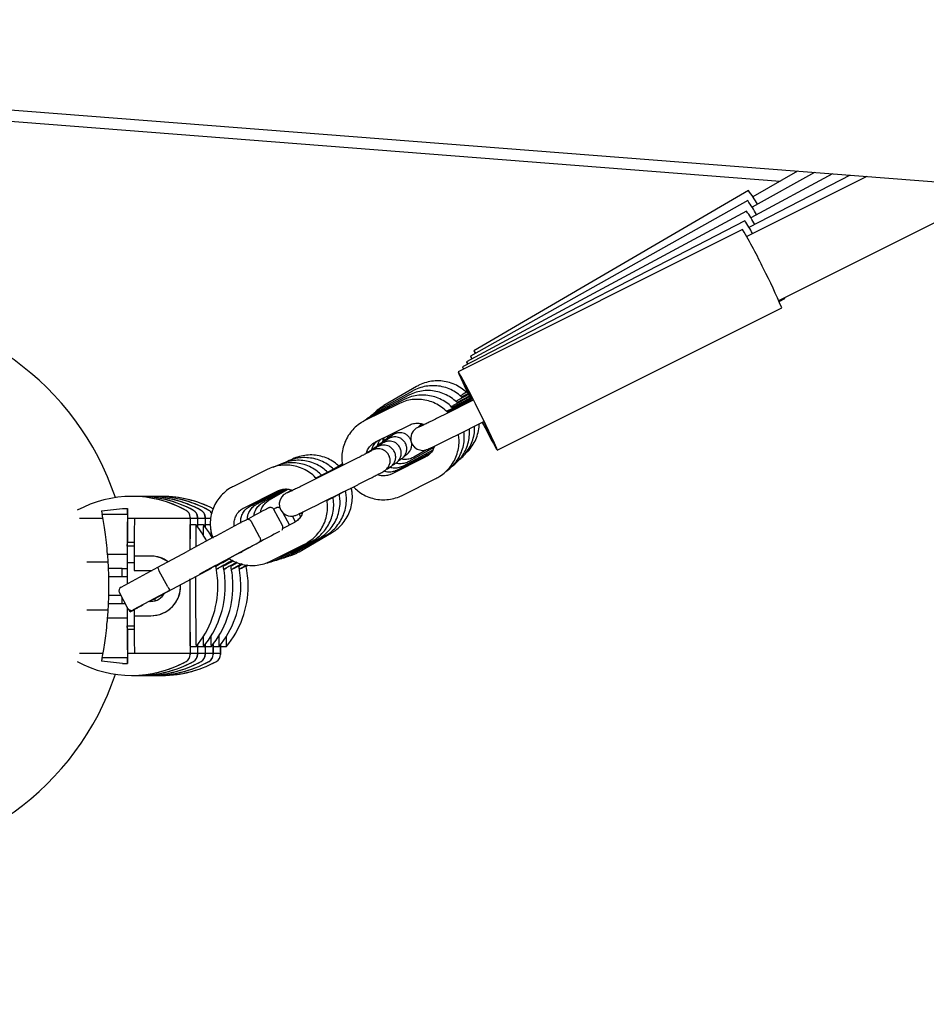
# Model space of a CAD drawing. Units: millimetres. Extents: x 0 to 2970, y 0 to 2100.
# Drawn here: x 1100 to 1123, y 1600 to 1625 of the extents above; entities that cross this region are included whole.
import ezdxf

# ---------------------------------------------------------------- set-up
doc = ezdxf.new("R2010")
doc.units = ezdxf.units.MM
doc.header["$LTSCALE"] = 100

msp = doc.modelspace()

# ---------------------------------------------------------------- linework, layer by layer
at = {"color": 7, "linetype": 'Continuous', "lineweight": 25}
for p, q in [((1070.385, 1624.963), (1389.876, 1600.208)), ((1085.593, 1623.511), (1119.06, 1620.907)), ((1121.239, 1621.022), (1118.217, 1619.513)), ((1120.816, 1621.055), (1118.273, 1619.738)), ((1120.376, 1621.089), (1118.32, 1619.983)), ((1119.921, 1621.124), (1118.355, 1620.246)), ((1119.49, 1621.158), (1118.374, 1620.507)), ((1119.021, 1617.902), (1124.726, 1620.752)), ((1118.26, 1620.672), (1111.353, 1616.64)), ((1118.244, 1620.413), (1111.268, 1616.502)), ((1118.212, 1620.152), (1111.169, 1616.362)), ((1118.167, 1619.909), (1111.065, 1616.231)), ((1118.113, 1619.685), (1110.958, 1616.111)), ((1119.032, 1617.879), (1119.179, 1617.955)), ((1111.942, 1614.143), (1119.096, 1617.716)), ((1109.697, 1615.512), (1108.86, 1615.062)), ((1109.81, 1615.627), (1108.982, 1615.163)), ((1109.911, 1615.741), (1109.09, 1615.262)), ((1111.235, 1615.501), (1110.928, 1615.336)), ((1111.215, 1615.542), (1110.983, 1615.413)), ((1111.205, 1615.562), (1111.044, 1615.472)), ((1111.185, 1615.603), (1111.087, 1615.546)), ((1111.175, 1615.624), (1111.147, 1615.607)), ((1109.461, 1615.307), (1108.611, 1614.882)), ((1109.579, 1615.406), (1108.736, 1614.969)), ((1111.337, 1615.395), (1110.622, 1615.037)), ((1111.295, 1615.396), (1110.686, 1615.092)), ((1111.272, 1615.426), (1110.744, 1615.153)), ((1111.262, 1615.444), (1110.808, 1615.209)), ((1111.244, 1615.482), (1110.865, 1615.278)), ((1108.879, 1614.346), (1109.729, 1614.77)), ((1110.89, 1614.5), (1111.605, 1614.858)), ((1109.18, 1614.437), (1109.198, 1614.505)), ((1110.269, 1614.073), (1109.425, 1613.637)), ((1110.316, 1614.142), (1109.571, 1613.741)), ((1110.346, 1614.208), (1109.715, 1613.854)), ((1110.162, 1614.151), (1109.846, 1613.966)), ((1108.162, 1613.809), (1107.313, 1613.384)), ((1108.047, 1613.774), (1107.377, 1613.439)), ((1108.047, 1613.779), (1107.742, 1613.621)), ((1108.046, 1613.785), (1107.755, 1613.628)), ((1108.045, 1613.791), (1107.818, 1613.663)), ((1108.045, 1613.796), (1107.952, 1613.742)), ((1110.13, 1613.965), (1109.281, 1613.54)), ((1106.152, 1613.654), (1105.302, 1613.23)), ((1107.581, 1612.848), (1108.43, 1613.272)), ((1109.549, 1613.004), (1110.399, 1613.428)), ((1105.57, 1612.693), (1106.42, 1613.117)), ((1105.727, 1612.735), (1106.532, 1613.152)), ((1105.887, 1612.781), (1106.595, 1613.162)), ((1106.049, 1612.831), (1106.637, 1613.16)), ((1106.198, 1612.879), (1106.677, 1613.159)), ((1107.735, 1612.919), (1108.057, 1613.085)), ((1107.892, 1612.997), (1108.068, 1613.091)), ((1108.05, 1613.08), (1108.079, 1613.097)), ((1102.744, 1612.977), (1102.741, 1612.977)), ((1102.929, 1612.977), (1102.927, 1612.977)), ((1103.122, 1612.977), (1103.12, 1612.977)), ((1103.32, 1612.977), (1103.317, 1612.977)), ((1103.505, 1612.977), (1103.503, 1612.977)), ((1101.988, 1612.615), (1102.512, 1612.677)), ((1102.512, 1612.677), (1102.638, 1612.677)), ((1102.638, 1612.677), (1102.638, 1612.527)), ((1102.639, 1612.677), (1102.638, 1612.677)), ((1102.639, 1612.527), (1102.639, 1612.677)), ((1106.538, 1612.248), (1106.324, 1612.645)), ((1106.717, 1612.26), (1106.558, 1612.556)), ((1106.994, 1612.471), (1106.956, 1612.542)), ((1101.43, 1612.427), (1102.021, 1612.427)), ((1102.004, 1612.527), (1102.636, 1612.527)), ((1102.638, 1612.527), (1102.636, 1612.527)), ((1102.64, 1612.527), (1102.639, 1612.527)), ((1102.64, 1612.427), (1102.813, 1612.427)), ((1102.813, 1612.427), (1104.213, 1612.427)), ((1104.216, 1612.427), (1104.213, 1612.427)), ((1104.216, 1612.45), (1104.216, 1612.427)), ((1104.218, 1612.427), (1104.218, 1612.45)), ((1104.221, 1612.427), (1104.218, 1612.427)), ((1104.221, 1612.427), (1104.399, 1612.427)), ((1104.402, 1612.427), (1104.399, 1612.427)), ((1104.402, 1612.45), (1104.402, 1612.427)), ((1104.404, 1612.427), (1104.404, 1612.45)), ((1104.407, 1612.427), (1104.404, 1612.427)), ((1104.407, 1612.427), (1104.591, 1612.427)), ((1104.594, 1612.427), (1104.591, 1612.427)), ((1104.594, 1612.45), (1104.594, 1612.427)), ((1104.597, 1612.427), (1104.597, 1612.45)), ((1104.6, 1612.427), (1104.597, 1612.427)), ((1104.6, 1612.427), (1104.73, 1612.427)), ((1105.969, 1611.946), (1105.756, 1612.342)), ((1106.821, 1612.312), (1106.544, 1612.173)), ((1106.867, 1612.339), (1106.79, 1612.484)), ((1104.362, 1612.259), (1104.217, 1612.259)), ((1104.548, 1612.259), (1104.403, 1612.259)), ((1104.723, 1612.259), (1104.595, 1612.259)), ((1106.954, 1611.584), (1107.774, 1612.062)), ((1102.634, 1611.727), (1102.635, 1611.827)), ((1102.635, 1611.827), (1102.808, 1611.827)), ((1102.644, 1611.877), (1102.637, 1611.877)), ((1102.637, 1611.877), (1102.637, 1611.827)), ((1102.644, 1611.827), (1102.644, 1611.877)), ((1105.94, 1611.813), (1105.941, 1611.814)), ((1106.416, 1611.403), (1107.26, 1611.84)), ((1106.598, 1611.46), (1107.434, 1611.91)), ((1106.782, 1611.522), (1107.61, 1611.987)), ((1102.634, 1611.727), (1102.634, 1611.317)), ((1102.807, 1611.727), (1102.634, 1611.727)), ((1103.402, 1611.194), (1104.143, 1611.593)), ((1105.476, 1611.566), (1105.477, 1611.566)), ((1105.479, 1611.568), (1105.525, 1611.592)), ((1106.24, 1611.351), (1107.09, 1611.775)), ((1102.153, 1611.327), (1101.615, 1611.327)), ((1102.138, 1611.527), (1102.63, 1611.527)), ((1102.63, 1611.527), (1102.63, 1611.167)), ((1102.634, 1611.317), (1102.634, 1610.78)), ((1102.634, 1611.317), (1102.634, 1611.317)), ((1102.634, 1611.317), (1102.784, 1611.317)), ((1102.784, 1611.317), (1102.806, 1611.304)), ((1102.806, 1611.477), (1102.806, 1611.117)), ((1103.226, 1611.477), (1102.806, 1611.477)), ((1103.227, 1611.477), (1103.226, 1611.477)), ((1102.503, 1611.167), (1102.161, 1611.167)), ((1102.476, 1610.694), (1103.402, 1611.194)), ((1102.503, 1610.967), (1102.503, 1611.167)), ((1102.503, 1611.167), (1102.63, 1611.167)), ((1102.63, 1611.167), (1102.63, 1610.967)), ((1102.63, 1611.167), (1102.63, 1611.167)), ((1102.806, 1611.117), (1103.226, 1611.117)), ((1103.226, 1611.117), (1103.257, 1611.116)), ((1103.652, 1610.704), (1103.439, 1611.1)), ((1103.529, 1610.521), (1104.748, 1611.177)), ((1104.875, 1611.146), (1104.934, 1611.177)), ((1105.062, 1611.143), (1105.126, 1611.177)), ((1105.255, 1611.14), (1105.324, 1611.177)), ((1105.451, 1611.146), (1105.51, 1611.177)), ((1105.622, 1611.223), (1105.669, 1611.248)), ((1102.169, 1610.967), (1102.503, 1610.967)), ((1102.503, 1610.967), (1102.63, 1610.967)), ((1102.63, 1610.967), (1102.63, 1610.777)), ((1102.63, 1610.967), (1102.63, 1610.967)), ((1104.207, 1610.886), (1104.207, 1610.027)), ((1104.353, 1610.965), (1104.353, 1610.727)), ((1102.649, 1610.162), (1102.435, 1610.559)), ((1103.71, 1610.621), (1102.784, 1610.122)), ((1102.474, 1610.487), (1102.169, 1610.487)), ((1102.503, 1610.287), (1102.503, 1610.432)), ((1103.226, 1610.337), (1103.188, 1610.337)), ((1103.194, 1610.337), (1103.568, 1610.538)), ((1103.338, 1610.353), (1103.338, 1610.415)), ((1103.569, 1610.54), (1103.534, 1610.521)), ((1103.561, 1610.538), (1103.534, 1610.521)), ((1101.615, 1610.127), (1102.153, 1610.127)), ((1102.161, 1610.287), (1102.503, 1610.287)), ((1102.503, 1610.287), (1102.582, 1610.287)), ((1102.63, 1610.196), (1102.63, 1609.927)), ((1102.634, 1610.189), (1102.634, 1610.137)), ((1102.634, 1610.137), (1102.634, 1610.137)), ((1102.634, 1610.137), (1102.634, 1609.727)), ((1102.668, 1610.137), (1102.634, 1610.137)), ((1102.705, 1610.074), (1102.673, 1610.132)), ((1102.705, 1610.074), (1102.806, 1610.129)), ((1102.705, 1610.074), (1102.705, 1610.074)), ((1102.737, 1610.11), (1102.739, 1610.11)), ((1102.786, 1610.122), (1102.86, 1610.161)), ((1102.806, 1610.133), (1102.806, 1609.977)), ((1102.138, 1609.927), (1102.63, 1609.927)), ((1102.806, 1609.977), (1103.226, 1609.977)), ((1103.227, 1609.977), (1103.226, 1609.977)), ((1102.635, 1609.627), (1102.634, 1609.727)), ((1102.634, 1609.727), (1102.807, 1609.727)), ((1102.808, 1609.627), (1102.635, 1609.627)), ((1102.637, 1609.627), (1102.637, 1609.577)), ((1102.637, 1609.577), (1102.644, 1609.577)), ((1102.644, 1609.577), (1102.644, 1609.627)), ((1104.362, 1609.194), (1104.217, 1609.194)), ((1104.548, 1609.194), (1104.403, 1609.194)), ((1104.74, 1609.194), (1104.595, 1609.194)), ((1104.938, 1609.194), (1104.793, 1609.194)), ((1105.124, 1609.194), (1104.979, 1609.194)), ((1102.021, 1609.027), (1101.43, 1609.027)), ((1102.512, 1608.777), (1101.988, 1608.839)), ((1102.004, 1608.927), (1102.636, 1608.927)), ((1102.636, 1608.927), (1102.638, 1608.927)), ((1102.638, 1608.927), (1102.638, 1608.777)), ((1102.639, 1608.927), (1102.64, 1608.927)), ((1102.639, 1608.777), (1102.639, 1608.927)), ((1102.813, 1609.027), (1102.64, 1609.027)), ((1104.213, 1609.027), (1102.813, 1609.027)), ((1104.213, 1609.027), (1104.216, 1609.027)), ((1104.216, 1609.027), (1104.216, 1609.004)), ((1104.218, 1609.027), (1104.221, 1609.027)), ((1104.218, 1609.004), (1104.218, 1609.027)), ((1104.399, 1609.027), (1104.221, 1609.027)), ((1104.399, 1609.027), (1104.402, 1609.027)), ((1104.402, 1609.027), (1104.402, 1609.004)), ((1104.404, 1609.027), (1104.407, 1609.027)), ((1104.404, 1609.004), (1104.404, 1609.027)), ((1104.591, 1609.027), (1104.407, 1609.027)), ((1104.591, 1609.027), (1104.594, 1609.027)), ((1104.594, 1609.027), (1104.594, 1609.004)), ((1104.597, 1609.027), (1104.6, 1609.027)), ((1104.597, 1609.004), (1104.597, 1609.027)), ((1104.789, 1609.027), (1104.6, 1609.027)), ((1104.789, 1609.027), (1104.792, 1609.027)), ((1104.792, 1609.027), (1104.792, 1609.004)), ((1104.794, 1609.027), (1104.797, 1609.027)), ((1104.794, 1609.004), (1104.794, 1609.027)), ((1104.975, 1609.027), (1104.797, 1609.027)), ((1104.975, 1609.027), (1104.978, 1609.027)), ((1104.978, 1609.027), (1104.978, 1609.004)), ((1104.98, 1609.027), (1104.983, 1609.027)), ((1104.98, 1609.004), (1104.98, 1609.027)), ((1102.512, 1608.777), (1102.638, 1608.777)), ((1102.638, 1608.777), (1102.639, 1608.777)), ((1102.741, 1608.477), (1102.744, 1608.477)), ((1102.927, 1608.477), (1102.929, 1608.477)), ((1103.12, 1608.477), (1103.122, 1608.477)), ((1103.317, 1608.477), (1103.32, 1608.477)), ((1103.503, 1608.477), (1103.505, 1608.477))]:
    msp.add_line(p, q, dxfattribs=at)
at = {"color": 7, "linetype": 'Continuous', "lineweight": 25, "flags": 128}
for points in [[(1119.179, 1617.955), (1119.178, 1617.964), (1119.173, 1617.978)], [(1111.314, 1616.44), (1111.304, 1616.455), (1111.277, 1616.493), (1111.267, 1616.501), (1111.275, 1616.478), (1111.297, 1616.431)], [(1111.401, 1616.577), (1111.39, 1616.594), (1111.363, 1616.632), (1111.353, 1616.639), (1111.36, 1616.617), (1111.384, 1616.567)], [(1111.21, 1616.306), (1111.205, 1616.314), (1111.178, 1616.353), (1111.169, 1616.361), (1111.176, 1616.338), (1111.193, 1616.298)], [(1111.481, 1615.126), (1111.393, 1615.302), (1111.307, 1615.472), (1111.225, 1615.631), (1111.15, 1615.774), (1111.085, 1615.896), (1111.032, 1615.993), (1110.993, 1616.063), (1110.967, 1616.102), (1110.958, 1616.11), (1110.964, 1616.087), (1110.986, 1616.032), (1111.023, 1615.949), (1111.073, 1615.839), (1111.136, 1615.706), (1111.209, 1615.555), (1111.288, 1615.392)], [(1111.101, 1616.182), (1111.1, 1616.183), (1111.074, 1616.222), (1111.065, 1616.23), (1111.071, 1616.207), (1111.085, 1616.174)], [(1111.337, 1615.395), (1111.321, 1615.427), (1111.252, 1615.559), (1111.192, 1615.672), (1111.145, 1615.759), (1111.112, 1615.816), (1111.095, 1615.841), (1111.094, 1615.833), (1111.11, 1615.792), (1111.142, 1615.72), (1111.188, 1615.62), (1111.246, 1615.496), (1111.295, 1615.396)], [(1111.565, 1614.838), (1111.635, 1614.701), (1111.713, 1614.549), (1111.783, 1614.416), (1111.843, 1614.306), (1111.889, 1614.222), (1111.922, 1614.168), (1111.939, 1614.144), (1111.941, 1614.151), (1111.927, 1614.191), (1111.897, 1614.26), (1111.853, 1614.357), (1111.797, 1614.479), (1111.729, 1614.621), (1111.652, 1614.78), (1111.568, 1614.95), (1111.481, 1615.126)], [(1110.083, 1614.787), (1110.045, 1614.767), (1109.975, 1614.73), (1109.924, 1614.702), (1109.904, 1614.689), (1109.888, 1614.678), (1109.865, 1614.66), (1109.827, 1614.619), (1109.786, 1614.548), (1109.764, 1614.458), (1109.77, 1614.371), (1109.803, 1614.285), (1109.862, 1614.212), (1109.927, 1614.168), (1109.99, 1614.144), (1110.049, 1614.135), (1110.098, 1614.136), (1110.136, 1614.143), (1110.156, 1614.149), (1110.171, 1614.154), (1110.187, 1614.16), (1110.213, 1614.171), (1110.271, 1614.198), (1110.347, 1614.234), (1110.449, 1614.283), (1110.567, 1614.341), (1110.697, 1614.405), (1110.834, 1614.473), (1110.89, 1614.5), (1110.89, 1614.5)], [(1111.572, 1614.841), (1111.615, 1614.758), (1111.679, 1614.635), (1111.733, 1614.535), (1111.773, 1614.462), (1111.799, 1614.421), (1111.808, 1614.412), (1111.8, 1614.437), (1111.776, 1614.494), (1111.737, 1614.581), (1111.684, 1614.693), (1111.621, 1614.826), (1111.605, 1614.858)], [(1106.774, 1613.134), (1106.736, 1613.114), (1106.665, 1613.077), (1106.615, 1613.049), (1106.595, 1613.037), (1106.579, 1613.025), (1106.556, 1613.007), (1106.518, 1612.966), (1106.477, 1612.895), (1106.455, 1612.805), (1106.461, 1612.718), (1106.494, 1612.632), (1106.553, 1612.559), (1106.618, 1612.515), (1106.681, 1612.491), (1106.74, 1612.482), (1106.789, 1612.484), (1106.827, 1612.49), (1106.847, 1612.496), (1106.862, 1612.501), (1106.878, 1612.507), (1106.904, 1612.518), (1106.962, 1612.545), (1107.038, 1612.581), (1107.14, 1612.63), (1107.258, 1612.688), (1107.388, 1612.752), (1107.525, 1612.82), (1107.581, 1612.848), (1107.581, 1612.848)], [(1104.403, 1612.259), (1104.402, 1612.24), (1104.401, 1612.211)], [(1104.781, 1611.921), (1104.673, 1612.094), (1104.548, 1612.259)], [(1104.595, 1612.259), (1104.594, 1612.24), (1104.593, 1612.203)], [(1104.737, 1612.144), (1104.736, 1612.092), (1104.736, 1611.998)], [(1103.496, 1611.427), (1103.642, 1611.352), (1103.665, 1611.335)], [(1104.86, 1611.223), (1104.907, 1611.248), (1105.107, 1611.356), (1105.211, 1611.412)], [(1105.277, 1611.364), (1105.262, 1611.356), (1105.061, 1611.248), (1104.875, 1611.148)], [(1105.046, 1611.223), (1105.093, 1611.248), (1105.293, 1611.356), (1105.3, 1611.36)], [(1105.387, 1611.32), (1105.254, 1611.248), (1105.061, 1611.145)], [(1105.401, 1611.313), (1105.345, 1611.283), (1105.249, 1611.231), (1105.238, 1611.225)], [(1105.239, 1611.223), (1105.286, 1611.248), (1105.407, 1611.314)], [(1105.511, 1611.28), (1105.451, 1611.248), (1105.254, 1611.143)], [(1105.324, 1611.177), (1105.423, 1611.231), (1105.511, 1611.278)], [(1105.529, 1611.275), (1105.446, 1611.231), (1105.436, 1611.225)], [(1105.436, 1611.223), (1105.483, 1611.248), (1105.531, 1611.274)], [(1105.644, 1611.252), (1105.637, 1611.248), (1105.451, 1611.148)], [(1105.51, 1611.177), (1105.609, 1611.231), (1105.646, 1611.251)], [(1105.668, 1611.25), (1105.632, 1611.231), (1105.622, 1611.225)], [(1104.401, 1609.242), (1104.402, 1609.213), (1104.403, 1609.194)], [(1104.593, 1609.251), (1104.594, 1609.213), (1104.595, 1609.194)], [(1104.79, 1609.257), (1104.792, 1609.213), (1104.793, 1609.194)], [(1104.977, 1609.242), (1104.978, 1609.213), (1104.979, 1609.194)]]:
    msp.add_lwpolyline(points, dxfattribs=at)
at = {"color": 7, "linetype": 'Continuous', "lineweight": 25}
for centre, radius, start, end in [((1115.447, 1618.587), 3.501, 29.6989, 36.5448), ((1115.44, 1618.404), 3.449, 28.7131, 35.6288), ((1115.508, 1618.276), 3.291, 27.845, 34.7491), ((1116.354, 1618.621), 2.224, 25.6397, 35.3693), ((1109.111, 1614.275), 10.503, 24.9142, 31.0005), ((1109.052, 1613.613), 10.85, 22.2198, 27.9549), ((1095.696, 1610.727), 7, 18.4966, 89.9997), ((1102.741, 1610.129), 2.848, 61.2259, 118.6351), ((1102.744, 1610.129), 2.848, 61.2259, 90), ((1102.927, 1610.129), 2.848, 61.2259, 91.8471), ((1102.929, 1610.129), 2.848, 61.2259, 90), ((1103.12, 1610.129), 2.848, 61.2259, 91.9147), ((1103.122, 1610.129), 2.848, 61.2259, 90), ((1103.317, 1610.129), 2.848, 61.2259, 91.9642), ((1103.32, 1610.129), 2.848, 61.2259, 90), ((1103.503, 1610.129), 2.848, 63.0192, 91.8477), ((1103.505, 1610.129), 2.848, 63.0624, 90), ((1092.804, 1610.727), 9.377, 11.0673, 11.6163), ((1104.016, 1612.45), 0.2, 359.9998, 61.2257), ((1104.018, 1612.45), 0.2, 359.9998, 61.2257), ((1104.202, 1612.45), 0.2, 359.9998, 61.2257), ((1104.204, 1612.45), 0.2, 359.9998, 61.2257), ((1104.394, 1612.45), 0.2, 359.9998, 61.2257), ((1104.397, 1612.45), 0.2, 359.9998, 61.2257), ((1104.592, 1612.45), 0.2, 31.9997, 61.2258), ((1104.594, 1612.45), 0.2, 33.1459, 61.2259), ((1163.016, 1505.549), 121.276, 117.98645, 118.24718), ((1214.578, 1611.377), 111.948, 179.4114, 179.92322), ((993.069, 1611.449), 109.582, 0.19747, 0.51119), ((1142.986, 1611.707), 40.179, 178.9729, 180.3276), ((1169.186, 1491.778), 136.331, 117.79202, 118.4959), ((1141.064, 1611.766), 36.857, 178.9722, 180.2092), ((1101.001, 1612.281), 3.224, 359.6113, 2.5893), ((1110.11, 1612.225), 5.714, 177.9788, 180.0723), ((1101.187, 1612.281), 3.224, 359.6113, 2.5893), ((1110.479, 1612.22), 5.891, 177.9907, 180.1028), ((1101.379, 1612.281), 3.224, 359.6113, 2.5893), ((1123.507, 1611.724), 19.297, 178.41, 180.2828), ((1121.692, 1611.77), 17.337, 178.3818, 180.1914), ((1102.502, 1610.727), 2.41, 27.615, 39.485), ((1109.912, 1612.029), 5.369, 177.5467, 180.2253), ((1150.069, 1529.752), 93.178, 117.90662, 118.27722), ((1183.454, 1465.11), 165.926, 117.85486, 118.43318), ((1126.006, 1573.748), 43.031, 117.7915, 118.4224), ((1126.09, 1572.102), 44.524, 117.577, 117.7728), ((1092.796, 1610.727), 9.377, 2.6895, 4.8942), ((1103.226, 1610.727), 0.75, 54.2194, 90), ((1156.758, 1514.821), 109.497, 118.00527, 118.35872), ((1019.603, 1769.451), 179.734, 298.31726, 298.44414), ((1206.551, 1422.49), 214.311, 118.19768, 118.30455), ((1007.413, 1792.39), 205.799, 298.32103, 298.40031), ((1215.444, 1406.312), 232.68, 118.22861, 118.30193), ((1102.502, 1610.727), 2.41, 0.0015, 12.5658), ((1102.688, 1610.727), 2.41, 0.0015, 12.2111), ((1102.881, 1610.727), 2.41, 0.0015, 12.4302), ((1103.078, 1610.727), 2.41, 0.0015, 12.5658), ((1103.264, 1610.727), 2.41, 0.0015, 12.2111), ((1092.796, 1610.727), 9.377, 358.5334, 1.4666), ((1175.026, 1610.415), 70.82, 179.60501, 180.98769), ((1102.523, 1610.606), 0.1, 118.3008, 208.2997), ((1103.226, 1610.727), 0.75, 270.0006, 2.6701), ((1103.226, 1610.727), 0.39, 270.0002, 332.9063), ((1103.227, 1610.727), 0.75, 291.0401, 2.6956), ((1170.34, 1610.344), 65.988, 179.66735, 180.99803), ((1102.502, 1610.727), 2.41, 320.515, 0.0015), ((1102.688, 1610.727), 2.41, 320.515, 0.0015), ((1102.881, 1610.727), 2.41, 320.515, 0.0015), ((1103.078, 1610.727), 2.41, 320.515, 0.0015), ((1103.264, 1610.727), 2.41, 320.515, 0.0015), ((1092.796, 1610.727), 9.377, 355.1058, 357.3105), ((1102.737, 1610.21), 0.1, 208.2996, 270), ((1102.739, 1610.21), 0.1, 270, 298.2211), ((1214.578, 1610.077), 111.948, 180.07678, 180.5886), ((1142.986, 1609.747), 40.179, 179.6724, 181.0271), ((1147.266, 1609.777), 43.059, 179.6674, 180.998), ((993.069, 1610.004), 109.582, 359.48881, 359.80253), ((1109.912, 1609.424), 5.369, 179.7747, 182.4533), ((1110.281, 1609.43), 5.545, 179.7388, 182.4402), ((1110.612, 1609.435), 5.679, 179.7128, 182.4308), ((1110.488, 1609.424), 5.369, 179.7747, 182.4533), ((1101.001, 1609.172), 3.224, 357.4107, 0.3887), ((1110.11, 1609.228), 5.714, 179.9277, 182.0212), ((1101.187, 1609.172), 3.224, 357.4107, 0.3887), ((1110.479, 1609.233), 5.891, 179.8972, 182.0093), ((1101.379, 1609.172), 3.224, 357.4107, 0.3887), ((1110.809, 1609.237), 6.024, 179.8751, 182.0009), ((1101.577, 1609.172), 3.224, 357.4107, 0.3887), ((1110.686, 1609.228), 5.714, 179.9277, 182.0212), ((1101.763, 1609.172), 3.224, 357.4107, 0.3887), ((1102.741, 1611.325), 2.848, 241.3649, 298.7741), ((1092.804, 1610.727), 9.377, 348.3837, 348.9327), ((1102.744, 1611.325), 2.848, 270, 298.7741), ((1102.927, 1611.325), 2.848, 268.1529, 298.7741), ((1102.929, 1611.325), 2.848, 270, 298.7741), ((1103.12, 1611.325), 2.848, 268.0862, 298.7741), ((1103.122, 1611.325), 2.848, 270, 298.7741), ((1103.317, 1611.325), 2.848, 268.0362, 298.7741), ((1103.32, 1611.325), 2.848, 270, 298.7741), ((1103.503, 1611.325), 2.848, 268.1529, 298.7741), ((1103.505, 1611.325), 2.848, 270, 298.7741), ((1104.016, 1609.004), 0.2, 298.7743, 0.0002), ((1104.018, 1609.004), 0.2, 298.7743, 0.0002), ((1104.202, 1609.004), 0.2, 298.7743, 0.0002), ((1104.204, 1609.004), 0.2, 298.7743, 0.0002), ((1104.394, 1609.004), 0.2, 298.7743, 0.0002), ((1104.397, 1609.004), 0.2, 298.7743, 0.0002), ((1104.592, 1609.004), 0.2, 298.7743, 0.0002), ((1104.594, 1609.004), 0.2, 298.7743, 0.0002), ((1104.778, 1609.004), 0.2, 298.7743, 0.0002), ((1104.78, 1609.004), 0.2, 298.7743, 0.0002), ((1095.696, 1610.727), 7, 270.0003, 341.5034)]:
    msp.add_arc(centre, radius, start, end, dxfattribs=at)
for centre, major_axis, ratio, start_param, end_param in [((1092.802, 1610.727), (0, 9.377), 0.999297, 4.737987, 4.759331), ((1103.449, 1611.106), (-0.0474, 0.088), 0.12322, 6.280392, 7.851188), ((1103.663, 1610.709), (-0.0474, 0.088), 0.12322, 1.568003, 3.138799), ((1092.802, 1610.727), (0, 9.377), 0.999297, 4.665447, 4.686791)]:
    msp.add_ellipse(centre, major_axis=major_axis, ratio=ratio, start_param=start_param, end_param=end_param, dxfattribs=at)
for points, knots in [([(1111.062, 1615.457), (1111.018, 1615.496), (1110.93, 1615.577), (1110.772, 1615.666), (1110.601, 1615.73), (1110.421, 1615.762), (1110.238, 1615.763), (1110.057, 1615.732), (1109.915, 1615.683), (1109.836, 1615.641), (1109.81, 1615.627)], [0, 0, 0, 0, 0.129849, 0.264291, 0.39873, 0.533166, 0.6676, 0.802032, 0.936463, 1, 1, 1, 1]), ([(1111.165, 1615.592), (1111.121, 1615.63), (1111.031, 1615.709), (1110.872, 1615.796), (1110.699, 1615.857), (1110.518, 1615.886), (1110.335, 1615.884), (1110.156, 1615.85), (1110.014, 1615.798), (1109.936, 1615.754), (1109.911, 1615.741)], [0, 0, 0, 0, 0.130065, 0.264473, 0.398879, 0.533281, 0.667681, 0.80208, 0.936479, 1, 1, 1, 1]), ([(1110.824, 1615.194), (1110.782, 1615.235), (1110.696, 1615.318), (1110.542, 1615.412), (1110.373, 1615.482), (1110.194, 1615.52), (1110.011, 1615.527), (1109.83, 1615.502), (1109.686, 1615.457), (1109.605, 1615.418), (1109.579, 1615.406)], [0, 0, 0, 0, 0.129428, 0.263936, 0.39844, 0.532941, 0.66744, 0.801937, 0.936433, 1, 1, 1, 1]), ([(1110.945, 1615.321), (1110.902, 1615.361), (1110.815, 1615.442), (1110.659, 1615.535), (1110.489, 1615.601), (1110.309, 1615.637), (1110.126, 1615.641), (1109.945, 1615.613), (1109.802, 1615.566), (1109.722, 1615.525), (1109.697, 1615.512)], [0, 0, 0, 0, 0.129631, 0.264107, 0.39858, 0.533049, 0.667517, 0.801983, 0.936448, 1, 1, 1, 1]), ([(1111.087, 1615.546), (1111.064, 1615.532), (1111.038, 1615.517), (1111.012, 1615.502), (1111.01, 1615.501)], [0, 0, 0, 0, 0.897107, 1, 1, 1, 1]), ([(1109.09, 1615.262), (1109.059, 1615.242), (1108.976, 1615.189), (1108.896, 1615.126), (1108.857, 1615.077), (1108.856, 1615.075)], [0, 0, 0, 0, 0.375556, 0.981963, 1, 1, 1, 1]), ([(1110.702, 1615.077), (1110.661, 1615.119), (1110.576, 1615.203), (1110.423, 1615.3), (1110.255, 1615.371), (1110.077, 1615.412), (1109.894, 1615.422), (1109.712, 1615.4), (1109.568, 1615.357), (1109.487, 1615.319), (1109.461, 1615.307)], [0, 0, 0, 0, 0.129241, 0.263778, 0.398311, 0.532841, 0.667369, 0.801895, 0.93642, 1, 1, 1, 1]), ([(1110.865, 1615.278), (1110.842, 1615.265), (1110.813, 1615.25), (1110.786, 1615.235), (1110.781, 1615.233)], [0, 0, 0, 0, 0.837209, 1, 1, 1, 1]), ([(1110.983, 1615.413), (1110.959, 1615.399), (1110.93, 1615.383), (1110.901, 1615.367), (1110.896, 1615.364)], [0, 0, 0, 0, 0.796371, 1, 1, 1, 1]), ([(1108.86, 1615.062), (1108.827, 1615.044), (1108.765, 1615.009), (1108.711, 1614.962), (1108.685, 1614.939)], [0, 0, 0, 0, 0.525367, 1, 1, 1, 1]), ([(1108.982, 1615.163), (1108.949, 1615.144), (1108.879, 1615.102), (1108.819, 1615.047), (1108.787, 1615.018)], [0, 0, 0, 0, 0.462927, 1, 1, 1, 1]), ([(1110.622, 1615.037), (1110.598, 1615.025), (1110.528, 1614.991), (1110.414, 1614.934), (1110.287, 1614.871), (1110.173, 1614.816), (1110.078, 1614.77), (1110.009, 1614.737), (1109.974, 1614.721), (1109.959, 1614.715), (1109.962, 1614.716), (1109.962, 1614.716)], [0, 0, 0, 0, 0.075937, 0.220933, 0.366021, 0.510863, 0.655169, 0.798201, 0.917092, 0.988005, 1, 1, 1, 1]), ([(1110.744, 1615.153), (1110.72, 1615.14), (1110.694, 1615.126), (1110.668, 1615.113), (1110.665, 1615.112)], [0, 0, 0, 0, 0.898162, 1, 1, 1, 1]), ([(1108.611, 1614.882), (1108.578, 1614.865), (1108.492, 1614.818), (1108.366, 1614.719), (1108.242, 1614.584), (1108.144, 1614.43), (1108.074, 1614.261), (1108.035, 1614.082), (1108.024, 1613.91), (1108.042, 1613.802), (1108.05, 1613.753)], [0, 0, 0, 0, 0.083283, 0.217757, 0.352337, 0.486919, 0.621505, 0.756095, 0.890687, 1, 1, 1, 1]), ([(1108.736, 1614.969), (1108.703, 1614.951), (1108.647, 1614.921), (1108.599, 1614.881), (1108.579, 1614.864)], [0, 0, 0, 0, 0.596879, 1, 1, 1, 1]), ([(1109.729, 1614.77), (1109.743, 1614.777), (1109.794, 1614.8), (1109.888, 1614.82), (1110.002, 1614.818), (1110.07, 1614.793), (1110.101, 1614.781)], [0, 0, 0, 0, 0.125839, 0.435749, 0.746437, 1, 1, 1, 1]), ([(1110.04, 1614.8), (1110.037, 1614.799), (1110.031, 1614.795), (1110.016, 1614.784), (1109.988, 1614.761), (1109.968, 1614.738), (1109.956, 1614.724)], [0, 0, 0, 0, 0.188931, 0.417337, 0.645904, 1, 1, 1, 1]), ([(1111.137, 1614.054), (1111.158, 1614.072), (1111.226, 1614.129), (1111.316, 1614.249), (1111.406, 1614.408), (1111.462, 1614.582), (1111.489, 1614.714), (1111.487, 1614.787), (1111.486, 1614.798)], [0, 0, 0, 0, 0.097355, 0.312634, 0.527919, 0.743209, 0.958504, 1, 1, 1, 1]), ([(1109.308, 1614.517), (1109.307, 1614.516), (1109.305, 1614.515), (1109.281, 1614.499), (1109.235, 1614.471), (1109.164, 1614.427), (1109.099, 1614.388), (1109.066, 1614.369)], [0, 0, 0, 0, 0.103173, 0.272957, 0.495108, 0.746027, 1, 1, 1, 1]), ([(1109.603, 1613.993), (1109.619, 1614.003), (1109.641, 1614.017), (1109.664, 1614.033), (1109.684, 1614.049), (1109.712, 1614.076), (1109.75, 1614.123), (1109.782, 1614.194), (1109.795, 1614.282), (1109.78, 1614.372), (1109.74, 1614.454), (1109.678, 1614.518), (1109.609, 1614.558), (1109.543, 1614.577), (1109.484, 1614.581), (1109.435, 1614.575), (1109.399, 1614.566), (1109.376, 1614.558), (1109.359, 1614.55), (1109.339, 1614.541), (1109.309, 1614.525), (1109.26, 1614.499), (1109.208, 1614.47), (1109.185, 1614.457)], [0, 0, 0, 0, 0.094549, 0.132592, 0.156449, 0.180508, 0.218496, 0.271564, 0.327632, 0.383433, 0.441824, 0.500097, 0.54903, 0.591635, 0.628783, 0.660466, 0.686216, 0.704633, 0.724299, 0.758566, 0.825997, 0.92332, 1, 1, 1, 1]), ([(1110.399, 1613.428), (1110.432, 1613.446), (1110.518, 1613.493), (1110.644, 1613.591), (1110.768, 1613.726), (1110.866, 1613.881), (1110.936, 1614.05), (1110.975, 1614.228), (1110.985, 1614.393), (1110.969, 1614.495), (1110.962, 1614.537)], [0, 0, 0, 0, 0.084617, 0.221246, 0.357981, 0.49472, 0.631462, 0.768207, 0.904955, 1, 1, 1, 1]), ([(1110.647, 1613.602), (1110.694, 1613.637), (1110.79, 1613.708), (1110.909, 1613.844), (1111.005, 1614), (1111.073, 1614.17), (1111.108, 1614.349), (1111.117, 1614.496), (1111.103, 1614.581), (1111.099, 1614.605)], [0, 0, 0, 0, 0.1507449, 0.3078348, 0.4649287, 0.6220264, 0.7791278, 0.9362324, 1, 1, 1, 1]), ([(1110.81, 1613.74), (1110.85, 1613.771), (1110.939, 1613.839), (1111.051, 1613.973), (1111.144, 1614.13), (1111.21, 1614.301), (1111.241, 1614.48), (1111.25, 1614.607), (1111.24, 1614.671), (1111.239, 1614.675)], [0, 0, 0, 0, 0.142259, 0.311631, 0.481007, 0.650386, 0.81977, 0.989158, 1, 1, 1, 1]), ([(1110.976, 1613.894), (1111.009, 1613.919), (1111.088, 1613.983), (1111.191, 1614.112), (1111.282, 1614.27), (1111.343, 1614.442), (1111.374, 1614.601), (1111.37, 1614.701), (1111.369, 1614.74)], [0, 0, 0, 0, 0.12772, 0.315625, 0.503536, 0.691451, 0.87937, 1, 1, 1, 1]), ([(1108.647, 1614.054), (1108.656, 1614.085), (1108.676, 1614.154), (1108.742, 1614.246), (1108.815, 1614.311), (1108.864, 1614.338), (1108.879, 1614.346)], [0, 0, 0, 0, 0.247982, 0.558239, 0.868534, 1, 1, 1, 1]), ([(1108.779, 1614.127), (1108.789, 1614.163), (1108.809, 1614.236), (1108.86, 1614.318), (1108.903, 1614.354), (1108.916, 1614.364)], [0, 0, 0, 0, 0.396159, 0.823786, 1, 1, 1, 1]), ([(1109.152, 1613.659), (1109.161, 1613.664), (1109.196, 1613.683), (1109.22, 1613.697), (1109.245, 1613.712), (1109.265, 1613.726), (1109.293, 1613.749), (1109.333, 1613.792), (1109.371, 1613.861), (1109.39, 1613.948), (1109.382, 1614.039), (1109.347, 1614.125), (1109.289, 1614.193), (1109.222, 1614.238), (1109.157, 1614.261), (1109.098, 1614.269), (1109.048, 1614.266), (1109.011, 1614.259), (1108.987, 1614.251), (1108.971, 1614.245), (1108.952, 1614.238), (1108.925, 1614.226), (1108.874, 1614.201), (1108.825, 1614.177), (1108.791, 1614.16), (1108.79, 1614.159)], [0, 0, 0, 0, 0.036527, 0.13383, 0.171277, 0.192753, 0.214246, 0.249888, 0.299395, 0.354327, 0.406964, 0.462354, 0.518332, 0.565205, 0.605962, 0.641505, 0.671856, 0.69649, 0.713819, 0.730831, 0.758393, 0.813769, 0.906248, 0.996057, 1, 1, 1, 1]), ([(1109.053, 1614.311), (1109.053, 1614.311), (1109.051, 1614.31), (1109.029, 1614.297), (1108.985, 1614.271), (1108.912, 1614.23), (1108.844, 1614.193), (1108.799, 1614.168), (1108.791, 1614.163)], [0, 0, 0, 0, 0.086587, 0.245598, 0.456489, 0.697349, 0.949118, 1, 1, 1, 1]), ([(1108.921, 1614.235), (1108.929, 1614.267), (1108.944, 1614.329), (1108.981, 1614.38), (1109, 1614.406)], [0, 0, 0, 0, 0.5054858, 1, 1, 1, 1]), ([(1109.303, 1613.762), (1109.31, 1613.766), (1109.342, 1613.785), (1109.365, 1613.798), (1109.39, 1613.814), (1109.409, 1613.828), (1109.438, 1613.853), (1109.477, 1613.897), (1109.513, 1613.967), (1109.53, 1614.054), (1109.52, 1614.145), (1109.483, 1614.23), (1109.424, 1614.297), (1109.356, 1614.34), (1109.291, 1614.362), (1109.232, 1614.368), (1109.183, 1614.365), (1109.146, 1614.357), (1109.123, 1614.349), (1109.106, 1614.342), (1109.087, 1614.334), (1109.059, 1614.321), (1109.01, 1614.297), (1108.954, 1614.268), (1108.927, 1614.254)], [0, 0, 0, 0, 0.029086, 0.127517, 0.164877, 0.18696, 0.2091, 0.245249, 0.295544, 0.35047, 0.403754, 0.459722, 0.516061, 0.563278, 0.604352, 0.640169, 0.670743, 0.695562, 0.7131, 0.730786, 0.760101, 0.818556, 0.912035, 1, 1, 1, 1]), ([(1109.187, 1614.415), (1109.187, 1614.414), (1109.185, 1614.413), (1109.162, 1614.399), (1109.117, 1614.372), (1109.044, 1614.329), (1108.978, 1614.291), (1108.935, 1614.266), (1108.93, 1614.263)], [0, 0, 0, 0, 0.0928203, 0.2548131, 0.4683303, 0.710964, 0.9642062, 1, 1, 1, 1]), ([(1109.057, 1614.337), (1109.063, 1614.369), (1109.071, 1614.412), (1109.095, 1614.447), (1109.101, 1614.456)], [0, 0, 0, 0, 0.750476, 1, 1, 1, 1]), ([(1109.456, 1613.875), (1109.46, 1613.878), (1109.489, 1613.895), (1109.509, 1613.908), (1109.533, 1613.924), (1109.553, 1613.939), (1109.582, 1613.965), (1109.62, 1614.011), (1109.655, 1614.081), (1109.669, 1614.168), (1109.657, 1614.259), (1109.618, 1614.343), (1109.558, 1614.408), (1109.489, 1614.45), (1109.424, 1614.47), (1109.365, 1614.475), (1109.316, 1614.471), (1109.279, 1614.462), (1109.256, 1614.454), (1109.239, 1614.447), (1109.22, 1614.438), (1109.19, 1614.424), (1109.142, 1614.399), (1109.088, 1614.37), (1109.063, 1614.356)], [0, 0, 0, 0, 0.018003, 0.117913, 0.15531, 0.178103, 0.201015, 0.237801, 0.289085, 0.344155, 0.398277, 0.455016, 0.511885, 0.559592, 0.601111, 0.637315, 0.668205, 0.693293, 0.71112, 0.729626, 0.761074, 0.823331, 0.91804, 1, 1, 1, 1]), ([(1107.964, 1613.732), (1107.922, 1613.769), (1107.834, 1613.846), (1107.677, 1613.931), (1107.505, 1613.992), (1107.324, 1614.021), (1107.141, 1614.019), (1106.961, 1613.985), (1106.819, 1613.933), (1106.741, 1613.89), (1106.716, 1613.876)], [0, 0, 0, 0, 0.124638, 0.259885, 0.395129, 0.53037, 0.665609, 0.800846, 0.936083, 1, 1, 1, 1]), ([(1108.782, 1614.126), (1108.782, 1614.126), (1108.78, 1614.125), (1108.76, 1614.114), (1108.717, 1614.091), (1108.645, 1614.053), (1108.548, 1614.004), (1108.432, 1613.945), (1108.302, 1613.879), (1108.209, 1613.832), (1108.162, 1613.809)], [0, 0, 0, 0, 0.045373, 0.136293, 0.258114, 0.398413, 0.545414, 0.694642, 0.84469, 1, 1, 1, 1]), ([(1108.43, 1613.272), (1108.455, 1613.284), (1108.525, 1613.319), (1108.639, 1613.376), (1108.765, 1613.44), (1108.876, 1613.497), (1108.969, 1613.545), (1109.04, 1613.583), (1109.077, 1613.604), (1109.101, 1613.618), (1109.121, 1613.631), (1109.149, 1613.654), (1109.19, 1613.696), (1109.229, 1613.764), (1109.25, 1613.85), (1109.243, 1613.942), (1109.21, 1614.028), (1109.154, 1614.098), (1109.087, 1614.144), (1109.023, 1614.168), (1108.964, 1614.177), (1108.914, 1614.175), (1108.876, 1614.168), (1108.852, 1614.161), (1108.836, 1614.156), (1108.818, 1614.149), (1108.791, 1614.137), (1108.742, 1614.114), (1108.692, 1614.091), (1108.656, 1614.074), (1108.653, 1614.072)], [0, 0, 0, 0, 0.032811, 0.09548, 0.158266, 0.221154, 0.284272, 0.347959, 0.413666, 0.4393, 0.453577, 0.467846, 0.491854, 0.525157, 0.562658, 0.59818, 0.635623, 0.673598, 0.70537, 0.732987, 0.757072, 0.777644, 0.794342, 0.806048, 0.81726, 0.835051, 0.871067, 0.933506, 0.994267, 1, 1, 1, 1]), ([(1108.918, 1614.215), (1108.917, 1614.215), (1108.915, 1614.214), (1108.894, 1614.201), (1108.851, 1614.177), (1108.778, 1614.138), (1108.709, 1614.101), (1108.662, 1614.076), (1108.653, 1614.071)], [0, 0, 0, 0, 0.081787, 0.238873, 0.448323, 0.688573, 0.940015, 1, 1, 1, 1]), ([(1110.357, 1614.238), (1110.349, 1614.214), (1110.331, 1614.151), (1110.268, 1614.064), (1110.195, 1614), (1110.145, 1613.973), (1110.13, 1613.965)], [0, 0, 0, 0, 0.209545, 0.53566, 0.861814, 1, 1, 1, 1]), ([(1107.52, 1613.511), (1107.484, 1613.545), (1107.405, 1613.622), (1107.257, 1613.711), (1107.088, 1613.781), (1106.909, 1613.819), (1106.726, 1613.826), (1106.545, 1613.801), (1106.401, 1613.756), (1106.32, 1613.717), (1106.295, 1613.705)], [0, 0, 0, 0, 0.112404, 0.249542, 0.386676, 0.523808, 0.660937, 0.798064, 0.93519, 1, 1, 1, 1]), ([(1107.668, 1613.585), (1107.632, 1613.619), (1107.551, 1613.694), (1107.402, 1613.782), (1107.231, 1613.848), (1107.052, 1613.884), (1106.869, 1613.888), (1106.688, 1613.86), (1106.545, 1613.813), (1106.465, 1613.773), (1106.439, 1613.76)], [0, 0, 0, 0, 0.11281, 0.249885, 0.386956, 0.524025, 0.661091, 0.798156, 0.93522, 1, 1, 1, 1]), ([(1107.821, 1613.661), (1107.782, 1613.696), (1107.698, 1613.771), (1107.546, 1613.857), (1107.374, 1613.921), (1107.194, 1613.953), (1107.011, 1613.954), (1106.831, 1613.923), (1106.688, 1613.874), (1106.609, 1613.832), (1106.584, 1613.818)], [0, 0, 0, 0, 0.116989, 0.253418, 0.389844, 0.526267, 0.662687, 0.799106, 0.935524, 1, 1, 1, 1]), ([(1109.715, 1613.854), (1109.701, 1613.847), (1109.651, 1613.821), (1109.558, 1613.797), (1109.459, 1613.792), (1109.405, 1613.809), (1109.389, 1613.814)], [0, 0, 0, 0, 0.143075, 0.495424, 0.848659, 1, 1, 1, 1]), ([(1109.846, 1613.966), (1109.832, 1613.959), (1109.783, 1613.932), (1109.69, 1613.907), (1109.593, 1613.9), (1109.54, 1613.915), (1109.525, 1613.919)], [0, 0, 0, 0, 0.14512, 0.502499, 0.860779, 1, 1, 1, 1]), ([(1107.393, 1613.425), (1107.352, 1613.466), (1107.267, 1613.55), (1107.114, 1613.647), (1106.946, 1613.719), (1106.768, 1613.76), (1106.585, 1613.769), (1106.403, 1613.747), (1106.259, 1613.704), (1106.178, 1613.666), (1106.152, 1613.654)], [0, 0, 0, 0, 0.129241, 0.263778, 0.398311, 0.532841, 0.667369, 0.801895, 0.93642, 1, 1, 1, 1]), ([(1109.281, 1613.54), (1109.266, 1613.534), (1109.216, 1613.51), (1109.121, 1613.491), (1109.014, 1613.492), (1108.951, 1613.515), (1108.927, 1613.524)], [0, 0, 0, 0, 0.132272, 0.458026, 0.784598, 1, 1, 1, 1]), ([(1109.425, 1613.637), (1109.411, 1613.63), (1109.36, 1613.606), (1109.266, 1613.585), (1109.164, 1613.583), (1109.107, 1613.603), (1109.088, 1613.61)], [0, 0, 0, 0, 0.1387332, 0.4803958, 0.8229171, 1, 1, 1, 1]), ([(1109.571, 1613.741), (1109.556, 1613.734), (1109.506, 1613.709), (1109.413, 1613.687), (1109.305, 1613.685), (1109.242, 1613.706), (1109.218, 1613.714)], [0, 0, 0, 0, 0.132466, 0.458689, 0.785734, 1, 1, 1, 1]), ([(1107.313, 1613.384), (1107.289, 1613.372), (1107.219, 1613.338), (1107.105, 1613.281), (1106.978, 1613.218), (1106.863, 1613.163), (1106.769, 1613.117), (1106.7, 1613.084), (1106.665, 1613.069), (1106.65, 1613.062), (1106.653, 1613.063), (1106.653, 1613.064)], [0, 0, 0, 0, 0.075937, 0.220933, 0.366021, 0.510863, 0.655169, 0.798201, 0.917092, 0.988005, 1, 1, 1, 1]), ([(1105.302, 1613.23), (1105.269, 1613.212), (1105.182, 1613.165), (1105.057, 1613.066), (1104.933, 1612.932), (1104.835, 1612.777), (1104.765, 1612.608), (1104.725, 1612.429), (1104.717, 1612.247), (1104.737, 1612.076), (1104.773, 1611.972), (1104.789, 1611.926)], [0, 0, 0, 0, 0.073449, 0.192046, 0.310734, 0.429426, 0.548121, 0.666819, 0.785519, 0.90422, 1, 1, 1, 1]), ([(1106.42, 1613.117), (1106.434, 1613.124), (1106.485, 1613.147), (1106.579, 1613.167), (1106.693, 1613.165), (1106.761, 1613.14), (1106.792, 1613.128)], [0, 0, 0, 0, 0.1258388, 0.4357487, 0.7464368, 1, 1, 1, 1]), ([(1107.434, 1611.91), (1107.467, 1611.929), (1107.552, 1611.978), (1107.674, 1612.081), (1107.794, 1612.219), (1107.887, 1612.377), (1107.952, 1612.548), (1107.986, 1612.728), (1107.991, 1612.894), (1107.971, 1612.996), (1107.963, 1613.039)], [0, 0, 0, 0, 0.084416, 0.22072, 0.35713, 0.493544, 0.629962, 0.766382, 0.902805, 1, 1, 1, 1]), ([(1107.61, 1611.987), (1107.643, 1612.006), (1107.727, 1612.057), (1107.848, 1612.161), (1107.965, 1612.302), (1108.055, 1612.461), (1108.117, 1612.633), (1108.148, 1612.813), (1108.15, 1612.977), (1108.13, 1613.077), (1108.121, 1613.117)], [0, 0, 0, 0, 0.0848266, 0.2217949, 0.3588703, 0.4959492, 0.6330315, 0.7701171, 0.9072052, 1, 1, 1, 1]), ([(1107.774, 1612.062), (1107.806, 1612.082), (1107.889, 1612.134), (1108.008, 1612.241), (1108.123, 1612.384), (1108.211, 1612.544), (1108.27, 1612.718), (1108.297, 1612.898), (1108.297, 1613.058), (1108.275, 1613.154), (1108.267, 1613.19)], [0, 0, 0, 0, 0.085573, 0.223747, 0.362029, 0.500315, 0.638604, 0.776897, 0.915191, 1, 1, 1, 1]), ([(1107.964, 1613.032), (1107.985, 1613.044), (1108.013, 1613.06), (1108.042, 1613.076), (1108.05, 1613.08)], [0, 0, 0, 0, 0.72904, 1, 1, 1, 1]), ([(1108.323, 1613.218), (1108.36, 1613.182), (1108.439, 1613.103), (1108.586, 1613.011), (1108.755, 1612.939), (1108.933, 1612.898), (1109.116, 1612.888), (1109.297, 1612.911), (1109.442, 1612.954), (1109.523, 1612.991), (1109.549, 1613.004)], [0, 0, 0, 0, 0.115168, 0.251878, 0.388586, 0.525291, 0.661993, 0.798693, 0.935392, 1, 1, 1, 1]), ([(1105.655, 1612.391), (1105.654, 1612.414), (1105.654, 1612.477), (1105.688, 1612.576), (1105.752, 1612.678), (1105.824, 1612.744), (1105.873, 1612.773), (1105.887, 1612.781)], [0, 0, 0, 0, 0.144946, 0.394678, 0.644417, 0.894182, 1, 1, 1, 1]), ([(1105.824, 1612.492), (1105.824, 1612.496), (1105.824, 1612.541), (1105.855, 1612.622), (1105.915, 1612.725), (1105.986, 1612.792), (1106.035, 1612.822), (1106.049, 1612.831)], [0, 0, 0, 0, 0.03296, 0.315402, 0.597849, 0.880325, 1, 1, 1, 1]), ([(1105.987, 1612.579), (1105.993, 1612.608), (1106.008, 1612.676), (1106.067, 1612.771), (1106.136, 1612.84), (1106.184, 1612.87), (1106.198, 1612.879)], [0, 0, 0, 0, 0.237331, 0.551989, 0.866679, 1, 1, 1, 1]), ([(1107.09, 1611.775), (1107.123, 1611.793), (1107.209, 1611.84), (1107.335, 1611.938), (1107.459, 1612.073), (1107.557, 1612.228), (1107.627, 1612.397), (1107.666, 1612.575), (1107.676, 1612.74), (1107.66, 1612.842), (1107.653, 1612.884)], [0, 0, 0, 0, 0.084617, 0.221246, 0.357981, 0.49472, 0.631462, 0.768207, 0.904955, 1, 1, 1, 1]), ([(1107.26, 1611.84), (1107.293, 1611.858), (1107.378, 1611.906), (1107.503, 1612.007), (1107.624, 1612.143), (1107.72, 1612.299), (1107.788, 1612.469), (1107.824, 1612.648), (1107.832, 1612.808), (1107.816, 1612.904), (1107.809, 1612.941)], [0, 0, 0, 0, 0.0856396, 0.2239193, 0.3623072, 0.5006985, 0.6390933, 0.7774913, 0.9158921, 1, 1, 1, 1]), ([(1107.654, 1612.877), (1107.665, 1612.883), (1107.692, 1612.897), (1107.719, 1612.911), (1107.735, 1612.919)], [0, 0, 0, 0, 0.415355, 1, 1, 1, 1]), ([(1107.808, 1612.951), (1107.825, 1612.96), (1107.853, 1612.975), (1107.882, 1612.991), (1107.892, 1612.997)], [0, 0, 0, 0, 0.619978, 1, 1, 1, 1]), ([(1105.33, 1612.221), (1105.327, 1612.234), (1105.315, 1612.286), (1105.326, 1612.38), (1105.364, 1612.494), (1105.432, 1612.594), (1105.506, 1612.658), (1105.555, 1612.685), (1105.57, 1612.693)], [0, 0, 0, 0, 0.070101, 0.280304, 0.4905, 0.700702, 0.91093, 1, 1, 1, 1]), ([(1105.486, 1612.305), (1105.486, 1612.343), (1105.486, 1612.421), (1105.525, 1612.534), (1105.59, 1612.634), (1105.663, 1612.699), (1105.713, 1612.727), (1105.727, 1612.735)], [0, 0, 0, 0, 0.216321, 0.445205, 0.674096, 0.903013, 1, 1, 1, 1]), ([(1106.323, 1612.644), (1106.321, 1612.648), (1106.315, 1612.663), (1106.295, 1612.68), (1106.27, 1612.693), (1106.246, 1612.697), (1106.227, 1612.697), (1106.213, 1612.695), (1106.205, 1612.692), (1106.2, 1612.69), (1106.196, 1612.689), (1106.191, 1612.687), (1106.183, 1612.683), (1106.163, 1612.672), (1106.124, 1612.652), (1106.105, 1612.642)], [0, 0, 0, 0, 0.022648, 0.0777, 0.121931, 0.159256, 0.190512, 0.214929, 0.231029, 0.244406, 0.262336, 0.296638, 0.398909, 0.699293, 1, 1, 1, 1]), ([(1106.478, 1612.68), (1106.47, 1612.685), (1106.456, 1612.693), (1106.432, 1612.697), (1106.413, 1612.697), (1106.399, 1612.695), (1106.391, 1612.692), (1106.386, 1612.69), (1106.382, 1612.689), (1106.377, 1612.687), (1106.369, 1612.682), (1106.356, 1612.676), (1106.331, 1612.663), (1106.324, 1612.659)], [0, 0, 0, 0, 0.060295, 0.111175, 0.153783, 0.187068, 0.209016, 0.227251, 0.251693, 0.298453, 0.437867, 0.847345, 1, 1, 1, 1]), ([(1107.048, 1612.586), (1107.04, 1612.561), (1107.022, 1612.498), (1106.959, 1612.411), (1106.886, 1612.347), (1106.836, 1612.32), (1106.821, 1612.312)], [0, 0, 0, 0, 0.209545, 0.53566, 0.861814, 1, 1, 1, 1]), ([(1106.967, 1612.547), (1106.974, 1612.548), (1106.99, 1612.551), (1107.008, 1612.557), (1107.025, 1612.563), (1107.035, 1612.567), (1107.041, 1612.57), (1107.043, 1612.571)], [0, 0, 0, 0, 0.160466, 0.365982, 0.567743, 0.894615, 1, 1, 1, 1]), ([(1102.138, 1611.527), (1102.129, 1611.625), (1102.111, 1611.824), (1102.077, 1612.083), (1102.043, 1612.307), (1102.018, 1612.447), (1102.007, 1612.511), (1102.004, 1612.527)], [0, 0, 0, 0, 0.227064, 0.460759, 0.687805, 0.92141, 1, 1, 1, 1]), ([(1105.751, 1612.347), (1105.75, 1612.35), (1105.743, 1612.364), (1105.723, 1612.379), (1105.698, 1612.391), (1105.676, 1612.395), (1105.659, 1612.395), (1105.651, 1612.393), (1105.649, 1612.393)], [0, 0, 0, 0, 0.095874, 0.3711839, 0.5939073, 0.7822693, 0.939373, 1, 1, 1, 1]), ([(1106.524, 1612.134), (1106.525, 1612.136), (1106.532, 1612.143), (1106.543, 1612.162), (1106.551, 1612.192), (1106.549, 1612.224), (1106.54, 1612.241), (1106.536, 1612.247)], [0, 0, 0, 0, 0.052419, 0.244067, 0.534504, 0.819248, 1, 1, 1, 1]), ([(1105.969, 1611.946), (1105.973, 1611.936), (1105.981, 1611.918), (1105.982, 1611.887), (1105.974, 1611.857), (1105.956, 1611.83), (1105.938, 1611.816), (1105.928, 1611.81), (1105.928, 1611.81)], [0, 0, 0, 0, 0.180938, 0.361556, 0.550547, 0.76157, 0.996003, 1, 1, 1, 1]), ([(1106.68, 1611.474), (1106.689, 1611.476), (1106.758, 1611.488), (1106.85, 1611.527), (1106.929, 1611.57), (1106.954, 1611.584)], [0, 0, 0, 0, 0.093351, 0.709016, 1, 1, 1, 1]), ([(1103.496, 1611.427), (1103.415, 1611.45), (1103.326, 1611.476), (1103.235, 1611.477), (1103.227, 1611.477)], [0, 0, 0, 0, 0.918148, 1, 1, 1, 1]), ([(1105.181, 1611.426), (1105.213, 1611.404), (1105.295, 1611.347), (1105.446, 1611.287), (1105.624, 1611.245), (1105.807, 1611.236), (1105.988, 1611.258), (1106.133, 1611.301), (1106.214, 1611.339), (1106.24, 1611.351)], [0, 0, 0, 0, 0.105731, 0.269145, 0.432555, 0.595962, 0.759367, 0.922771, 1, 1, 1, 1]), ([(1106.133, 1611.307), (1106.144, 1611.308), (1106.215, 1611.317), (1106.31, 1611.352), (1106.391, 1611.391), (1106.416, 1611.403)], [0, 0, 0, 0, 0.106326, 0.713183, 1, 1, 1, 1]), ([(1106.316, 1611.36), (1106.327, 1611.361), (1106.397, 1611.371), (1106.492, 1611.408), (1106.572, 1611.447), (1106.598, 1611.46)], [0, 0, 0, 0, 0.106437, 0.713218, 1, 1, 1, 1]), ([(1106.503, 1611.417), (1106.513, 1611.418), (1106.584, 1611.43), (1106.677, 1611.468), (1106.757, 1611.509), (1106.782, 1611.522)], [0, 0, 0, 0, 0.1037885, 0.712367, 1, 1, 1, 1]), ([(1102.86, 1610.161), (1102.885, 1610.175), (1102.94, 1610.204), (1102.988, 1610.23), (1103.014, 1610.244), (1103.028, 1610.251), (1103.032, 1610.253), (1103.032, 1610.253)], [0, 0, 0, 0, 0.265618, 0.582616, 0.886467, 0.997676, 1, 1, 1, 1]), ([(1102.004, 1608.927), (1102.013, 1608.976), (1102.031, 1609.076), (1102.065, 1609.286), (1102.099, 1609.535), (1102.124, 1609.756), (1102.135, 1609.892), (1102.138, 1609.927)], [0, 0, 0, 0, 0.227111, 0.46085, 0.687944, 0.921605, 1, 1, 1, 1]), ([(1103.227, 1609.977), (1103.304, 1609.983), (1103.396, 1609.99), (1103.482, 1610.022), (1103.496, 1610.027)], [0, 0, 0, 0, 0.8364908, 1, 1, 1, 1])]:
    msp.add_open_spline(points, degree=3, knots=knots, dxfattribs=at)

doc.saveas('drawing.dxf')
